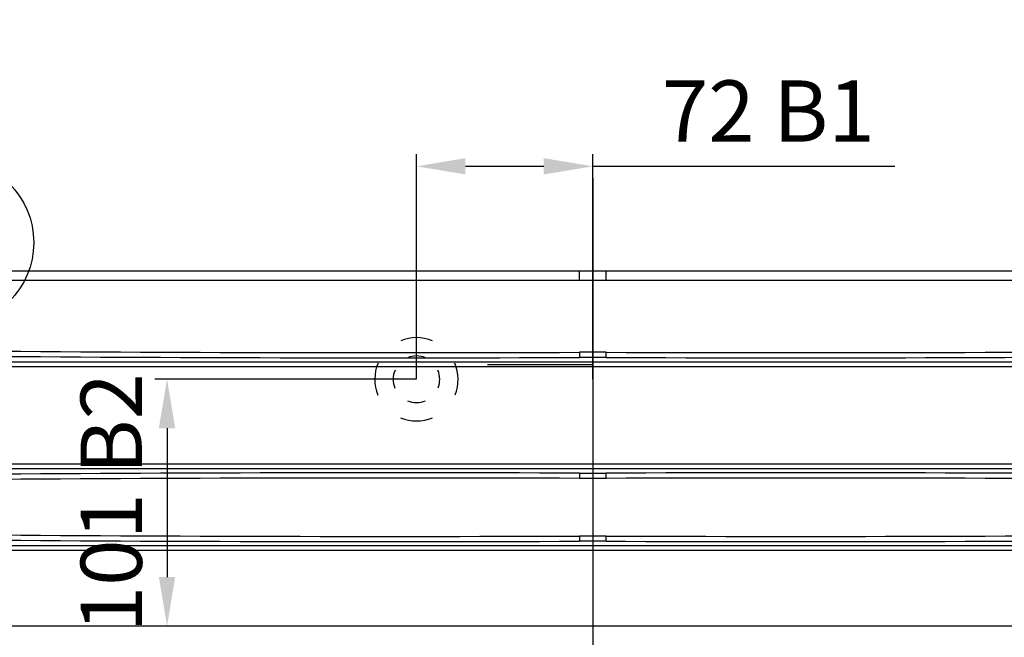
# Model space of a CAD drawing. Units: millimetres. Extents: x 7938 to 9637, y -2394 to -691.
# Drawn here: x 8808 to 9210, y -1892 to -1640 of the extents above; entities that cross this region are included whole.
import ezdxf
from ezdxf.lldxf.tags import DXFTag

# ---------------------------------------------------------------- set-up
doc = ezdxf.new("R2010")
doc.units = ezdxf.units.MM
doc.styles.get("Standard").update_dxf_attribs({"font": 'arial.ttf'})
tags = doc.linetypes.add('HIDDEN', pattern=[0.5, 0.25, -0.25]).pattern_tags.tags
tags[6:7] = [DXFTag(74, 4), DXFTag(75, 0), DXFTag(340, '0'), DXFTag(46, 0.0), DXFTag(50, 0.0), DXFTag(44, 0.0), DXFTag(45, 0.0)]
tags[4:5] = [DXFTag(74, 4), DXFTag(75, 0), DXFTag(340, '0'), DXFTag(46, 0.0), DXFTag(50, 0.0), DXFTag(44, 0.0), DXFTag(45, 0.0)]
doc.dimstyles.new('副本 Standard1', dxfattribs={"dimtxt": 25, "dimasz": 20, "dimexe": 5, "dimexo": 0.0625, "dimgap": 10, "dimtad": 1, "dimdec": 0, "dimzin": 0, "dimdsep": 46, "dimtxsty": 'Standard', "dimcen": 0.09, "dimadec": 0, "dimazin": 0, "dimtfac": 1, "dimtdec": 0, "dimtofl": 0, "dimtmove": 0, "dimatfit": 3, "dimfxl": 1, "dimtolj": 1, "dimtzin": 0, "dimarcsym": 0})

# ---------------------------------------------------------------- blocks, each defined once
blk = doc.blocks.new('*D87')
at = {"color": 0, "lineweight": -2}
for p, q in [((8969.72, -1787), (8863.01, -1787)), ((8868.01, -1807), (8868.01, -1867.71)), ((8961.92, -1887.71), (8863.01, -1887.71))]:
    blk.add_line(p, q, dxfattribs=at)
at = {"color": 0}
for points in [[(8871.35, -1807), (8864.68, -1807), (8868.01, -1787)], [(8864.68, -1867.71), (8871.35, -1867.71), (8868.01, -1887.71)]]:
    blk.add_solid(points, dxfattribs=at)
at = {"layer": 'Defpoints', "color": 0}
for p in [(8969.78, -1787), (8868.01, -1887.71), (8961.98, -1887.71)]:
    blk.add_point(p, dxfattribs=at)
at = {"color": 0, "insert": (8845.25, -1837.36), "char_height": 25, "attachment_point": 5, "rotation": 90}
blk.add_mtext('\\A1;101 B2', dxfattribs=at)
blk = doc.blocks.new('*D88')
at = {"color": 0, "lineweight": -2}
for p, q in [((8969.78, -1786.94), (8969.78, -1695.09)), ((9041.72, -1786.94), (9041.72, -1695.09)), ((8989.78, -1700.09), (9021.72, -1700.09)), ((9041.72, -1700.09), (9164.92, -1700.09))]:
    blk.add_line(p, q, dxfattribs=at)
at = {"color": 0}
for points in [[(8989.78, -1696.76), (8989.78, -1703.42), (8969.78, -1700.09)], [(9021.72, -1703.42), (9021.72, -1696.76), (9041.72, -1700.09)]]:
    blk.add_solid(points, dxfattribs=at)
at = {"layer": 'Defpoints', "color": 0}
for p in [(9041.72, -1700.09), (8969.78, -1787), (9041.72, -1787)]:
    blk.add_point(p, dxfattribs=at)
at = {"color": 0, "insert": (9113.32, -1677.54), "char_height": 25, "attachment_point": 5}
blk.add_mtext('\\A1;72 B1', dxfattribs=at)

msp = doc.modelspace()

# ---------------------------------------------------------------- linework, layer by layer
at = {"color": 7, "linetype": 'HIDDEN', "ltscale": 100}
for p, q in [((9041.72, -1704.83), (9041.72, -2100.21)), ((9513.87, -1887.71), (8610.95, -1887.71))]:
    msp.add_line(p, q, dxfattribs=at)
at = {"color": 7}
for p, q in [((8671.03, -1742.71), (9412.41, -1742.71)), ((9412.57, -1746.71), (8670.88, -1746.71)), ((9047.14, -1775.99), (9036.3, -1775.99)), ((8775.72, -1779.83), (9307.72, -1779.83)), ((9307.72, -1781.95), (8775.72, -1781.95)), ((8998.78, -1781), (9041.72, -1781)), ((8775.72, -1821.47), (9307.72, -1821.47)), ((9307.72, -1823.59), (8775.72, -1823.59)), ((9036.3, -1827.43), (9047.14, -1827.43)), ((9047.14, -1850.99), (9036.3, -1850.99)), ((8775.72, -1854.83), (9307.72, -1854.83)), ((9307.72, -1856.95), (8775.72, -1856.95))]:
    msp.add_line(p, q, dxfattribs=at)
at = {"color": 0}
msp.add_circle((8779.79, -1731.21), 33.83, dxfattribs=at)
at = {"color": 7}
for centre, radius, start, end in [((8930.09, -1743.92), 106.2, 0.306, 0.4848), ((9153.35, -1743.92), 106.2, 179.5152, 179.694), ((8969.78, -1787), 17, 67.5, 112.2639), ((8959.08, 19595.08), 21371.21, 269.508406, 270.207023), ((9124.36, 19595.08), 21371.21, 269.792977, 270.491527), ((8959.08, 19596.84), 21375.09, 269.508494, 270.207014), ((8969.78, -1787), 9.5, 67.5, 112.1108), ((9712.21, -1773.6), 675.91, 180.20282, 180.38265), ((9041.72, -3275.1), 1497.01, 89.793, 90.207), ((8371.23, -1773.6), 675.91, 359.61735, 359.79718), ((9124.36, 19596.84), 21375.09, 269.792986, 270.491506), ((8969.78, -1787), 17, 157.1825, 202.2619), ((8969.78, -1787), 9.5, 157.1191, 202.2619), ((8969.78, -1787), 9.5, 338.052, 22.7361), ((8969.78, -1787), 17, 337.8353, 22.7361), ((8969.78, -1787), 9.5, 247.5, 292.7381), ((8969.78, -1787), 17, 247.5, 292.7381), ((8959.08, -23200.26), 21375.09, 89.792986, 90.491506), ((8959.08, -23198.51), 21371.21, 89.792977, 90.491527), ((9712.21, -1829.83), 675.91, 179.61735, 179.79718), ((9041.72, -328.32), 1497, 269.793, 270.207), ((9124.36, -23200.26), 21375.09, 89.508494, 90.207014), ((8371.23, -1829.83), 675.91, 0.20282, 0.38265), ((9124.36, -23198.51), 21371.21, 89.508407, 90.207023), ((8959.08, 19520.08), 21371.21, 269.508406, 270.207023), ((9712.21, -1848.6), 675.91, 180.20282, 180.38265), ((8371.23, -1848.6), 675.91, 359.61735, 359.79718), ((9124.36, 19520.08), 21371.21, 269.792977, 270.491527), ((8959.08, 19521.84), 21375.09, 269.508494, 270.207014), ((9041.72, -3350.1), 1497, 89.793, 90.207), ((9124.36, 19521.84), 21375.09, 269.792986, 270.491506)]:
    msp.add_arc(centre, radius, start, end, dxfattribs=at)
for points, knots in [([(9036.29, -1743.02), (9036.29, -1742.94), (9036.26, -1742.88), (9036.31, -1742.71), (9036.29, -1742.71)], [0, 0, 0, 0, 0.746706, 1, 1, 1, 1]), ([(9036.3, -1746.71), (9036.3, -1746.38), (9036.3, -1745.26), (9036.3, -1744.14), (9036.3, -1743.35)], [0, 0, 0, 0, 0.293598, 1, 1, 1, 1]), ([(9047.15, -1743.02), (9047.15, -1742.94), (9047.19, -1742.88), (9047.13, -1742.71), (9047.15, -1742.71)], [0, 0, 0, 0, 0.746706, 1, 1, 1, 1]), ([(9047.14, -1746.71), (9047.14, -1746.38), (9047.14, -1745.26), (9047.14, -1744.14), (9047.15, -1743.35)], [0, 0, 0, 0, 0.293598, 1, 1, 1, 1])]:
    msp.add_open_spline(points, degree=3, knots=knots, dxfattribs=at)

# ---------------------------------------------------------------- dimensions: what is measured, and where the dimension line sits
dim = msp.add_linear_dim(base=(9041.72, -1700.09), p1=(8969.78, -1787), p2=(9041.72, -1787), text='<> B1', dimstyle='副本 Standard1', dxfattribs=at)
dim.commit()
dim.dimension.update_dxf_attribs({"geometry": '*D88', "text_midpoint": (9113.32, -1677.54)})
dim = msp.add_linear_dim(base=(8868.01, -1887.71), p1=(8969.78, -1787), p2=(8961.98, -1887.71), angle=90, text='<> B2', dimstyle='副本 Standard1', dxfattribs=at)
dim.commit()
dim.dimension.update_dxf_attribs({"geometry": '*D87', "text_midpoint": (8868.01, -1837.36), "dimtype": 160})

doc.saveas('drawing.dxf')
